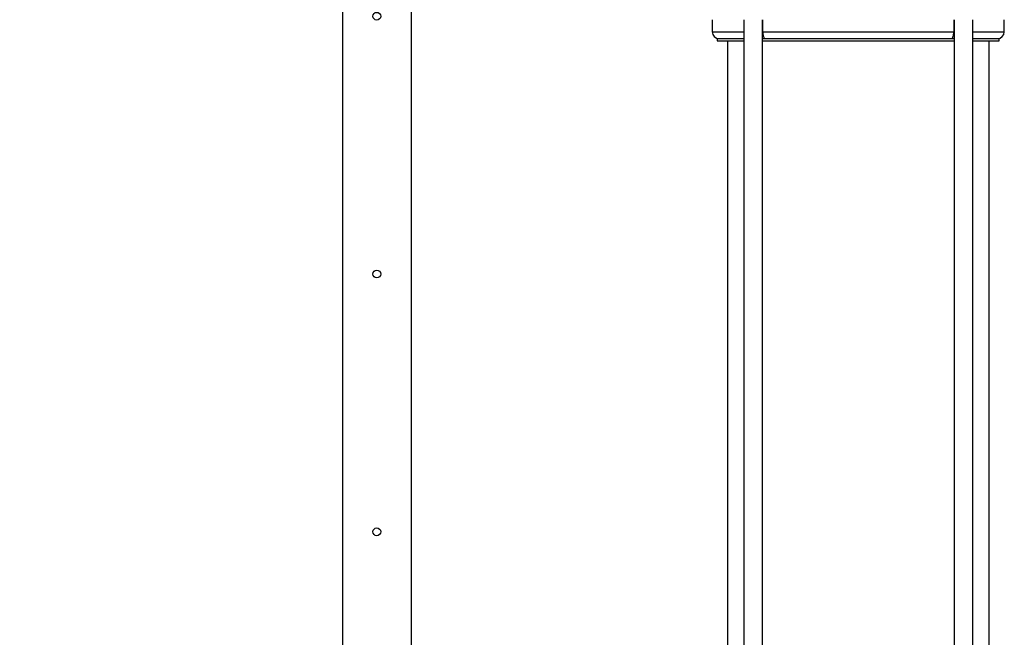
# Model space of a CAD drawing. Extents: x 0 to 16.5, y 0 to 11.7.
# Drawn here: x 2.5 to 4.4, y 6.3 to 7.4 of the extents above; entities that cross this region are included whole.
import ezdxf

# ---------------------------------------------------------------- set-up
doc = ezdxf.new("R2010")
doc.units = 0
doc.linetypes.add('SLD-SOLID', pattern=[0])
doc.layers.get('0').update_dxf_attribs({"linetype": 'CONTINUOUS'})
doc.layers.add('BRAND_TABLE', color=5, linetype='SLD-SOLID')
doc.styles.add('SLDTEXTSTYLE14', font='TXT', dxfattribs={"width": 0.75})
doc.dimstyles.new('SLDDIMSTYLE0', dxfattribs={"dimtxt": 0.137795, "dimasz": 0.13, "dimexe": 0, "dimexo": 0.0625, "dimgap": 0.034449, "dimtad": 1, "dimlfac": 12, "dimrnd": 1e-09, "dimzin": 12, "dimtxsty": 'SLDTEXTSTYLE14', "dimsah": 1, "dimcen": 0.09, "dimazin": 3, "dimtfac": 1, "dimtofl": 0, "dimtmove": 0, "dimatfit": 3, "dimtolj": 1, "dimtzin": 12})

# ---------------------------------------------------------------- blocks, each defined once
blk = doc.blocks.new('_D_1')
at = {"layer": 'BRAND_TABLE', "color": 1}
for p, q in [((3.0401, 10.8872), (2.1045, 10.8872)), ((2.1439, 5.1898), (2.1439, 10.8872)), ((2.9723, 5.1898), (2.1045, 5.1898))]:
    blk.add_line(p, q, dxfattribs=at)
for points in [[(2.1439, 10.8872), (2.1239, 10.7572), (2.1639, 10.7572)], [(2.1439, 5.1898), (2.1639, 5.3198), (2.1239, 5.3198)]]:
    blk.add_solid(points, dxfattribs=at)
at = {"layer": 'BRAND_TABLE', "color": 1, "insert": (1.9662, 7.9528), "char_height": 0.1378, "attachment_point": 1, "rotation": 90, "style": 'SLDTEXTSTYLE14'}
blk.add_mtext('68.37', dxfattribs=at)

msp = doc.modelspace()

# ---------------------------------------------------------------- linework, layer by layer
at = {"color": 7, "linetype": 'SLD-SOLID'}
for p, q in [((3.12651, 8.67884), (3.12651, 5.78957)), ((3.25775, 8.67884), (3.25775, 5.61634)), ((3.83222, 7.4306), (3.83222, 7.40763)), ((3.89238, 7.4306), (3.89238, 5.73938)), ((3.92781, 5.73938), (3.92781, 7.4306)), ((3.92881, 7.40763), (3.92881, 7.4306)), ((4.29272, 7.4306), (4.29272, 7.40763)), ((4.29372, 7.4306), (4.29372, 5.73938)), ((4.32915, 5.73938), (4.32915, 7.4306)), ((4.38931, 7.40763), (4.38931, 7.4306)), ((3.83222, 7.40763), (3.89238, 7.40763)), ((3.92881, 7.40763), (4.29272, 7.40763)), ((4.32915, 7.40763), (4.38931, 7.40763)), ((3.84174, 7.39451), (3.84174, 7.38991)), ((3.84174, 7.39451), (3.89238, 7.39451)), ((3.84174, 7.38991), (3.89238, 7.38991)), ((3.86142, 7.38991), (3.86142, 6.07894)), ((3.92781, 7.39451), (4.11077, 7.39451)), ((3.92781, 7.38991), (4.11077, 7.38991)), ((3.93063, 7.39451), (3.93119, 7.3946)), ((4.11077, 7.39451), (4.29372, 7.39451)), ((4.11077, 7.38991), (4.29372, 7.38991)), ((4.29033, 7.39461), (4.2909, 7.39451)), ((4.32915, 7.39451), (4.3798, 7.39451)), ((4.32915, 7.38991), (4.3798, 7.38991)), ((4.36011, 6.07894), (4.36011, 7.38991)), ((4.3798, 7.38991), (4.3798, 7.39451))]:
    msp.add_line(p, q, dxfattribs=at)
for centre in [(3.19213, 7.43721), (3.19213, 6.94508), (3.19213, 6.45296)]:
    msp.add_circle(centre, 0.00738, dxfattribs=at)
for centre, start, end in [((3.84535, 7.40763), 180, 270), ((4.37619, 7.40763), 270, 0)]:
    msp.add_arc(centre, 0.01312, start, end, dxfattribs=at)
for points, knots in [([(3.9313, 7.39518), (3.93134, 7.39526), (3.93146, 7.39559), (3.93068, 7.3974), (3.92966, 7.40062), (3.92893, 7.40417), (3.92885, 7.40657), (3.92881, 7.40763)], [0, 0, 0, 0, 0.0906414, 0.3620617, 0.5952624, 0.8218165, 1, 1, 1, 1]), ([(4.29272, 7.40763), (4.29266, 7.40621), (4.29252, 7.40336), (4.29156, 7.39957), (4.29063, 7.39683), (4.29006, 7.39545), (4.29017, 7.39519), (4.29019, 7.39513)], [0, 0, 0, 0, 0.2390129, 0.4782492, 0.7119163, 0.9369296, 1, 1, 1, 1])]:
    msp.add_open_spline(points, degree=3, knots=knots, dxfattribs=at)

# ---------------------------------------------------------------- dimensions: what is measured, and where the dimension line sits
at = {"layer": 'BRAND_TABLE', "color": 1}
dim = msp.add_linear_dim(base=(2.14387, 10.88718), p1=(3.01169, 5.18984), p2=(3.07952, 10.88718), angle=90, dimstyle='SLDDIMSTYLE0', dxfattribs=at)
dim.commit()
dim.dimension.update_dxf_attribs({"geometry": '_D_1', "text_midpoint": (2.14387, 8.18188), "dimtype": 160})

doc.saveas('drawing.dxf')
